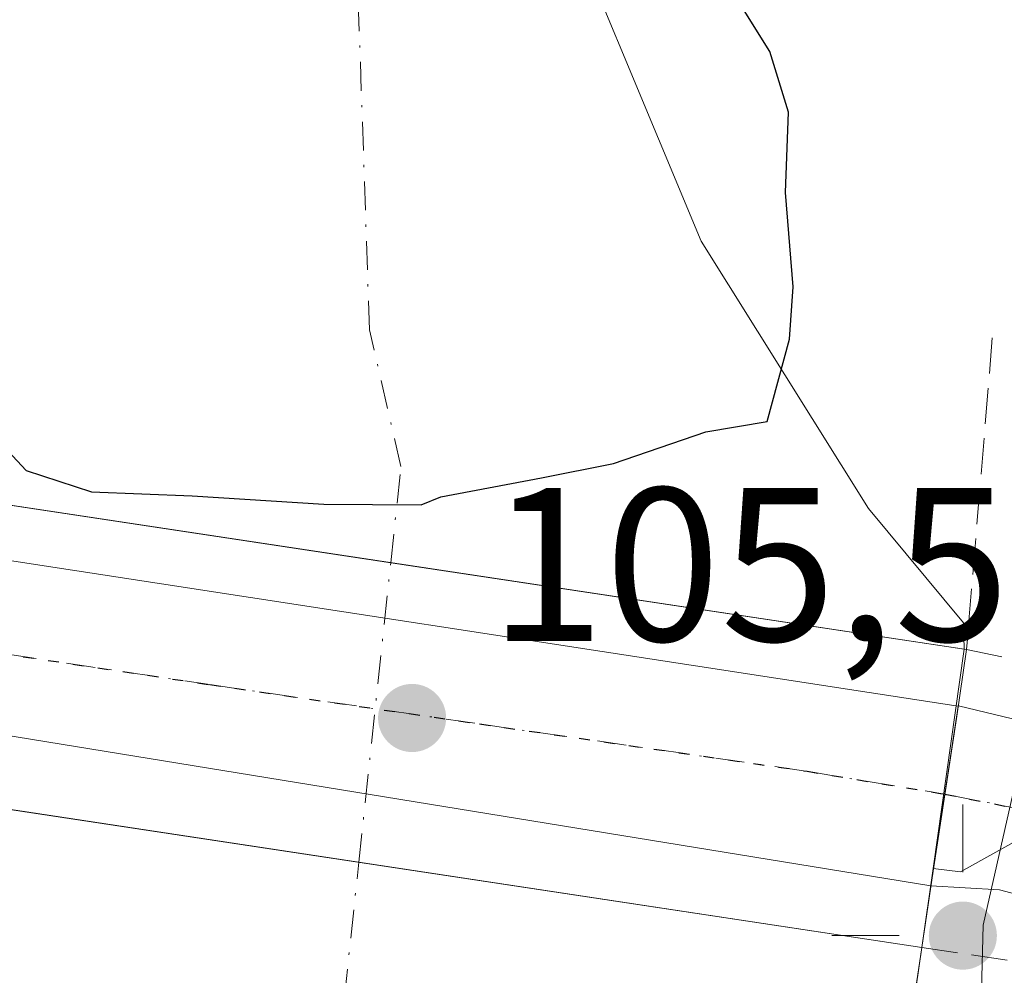
# Model space of a CAD drawing. Units: metres. Extents: x 606690 to 610114, y 4777850 to 4780217.
# Drawn here: x 608132 to 608177, y 4779986 to 4780030 of the extents above; entities that cross this region are included whole.
import ezdxf

# ---------------------------------------------------------------- set-up
doc = ezdxf.new("R2010")
doc.units = ezdxf.units.M
doc.header["$MEASUREMENT"] = 0
for name, pattern in [('DGN Style 3', [2.307223458686699, 1.648016756204785, -0.6592067024819142]), ('DGN Style 4', [2.6384748266838614, 1.318413404963828, -0.6592067024819142, 0.001648016756204785, -0.6592067024819142]), ('DGN Style 5', [1.1536117293433497, 0.4944050268614355, -0.6592067024819142])]:
    doc.linetypes.add(name, pattern=pattern)
for name, color, linetype, lineweight in [('Arbolado forestal CxS', 92, 'Continuous', 0), ('Corriente natural Cxs', 4, 'Continuous', 13), ('Corriente natural eje', 4, 'DGN Style 4', 0), ('Corriente natural eje oculto', 9, 'DGN Style 4', 0), ('Corriente natural oculto Cxs', 9, 'Continuous', 13), ('Cultivos herbáceos CxS', 92, 'Continuous', 0), ('Cultivos leñosos CxS', 92, 'Continuous', 0), ('Curva de nivel maestra', 30, 'Continuous', 30), ('Curva de nivel normal', 30, 'Continuous', 0), ('Muro lineal', 1, 'DGN Style 3', 13), ('Núcleo urbano CxS', 7, 'Continuous', 0), ('Obra de contención lineal', 1, 'DGN Style 3', 13), ('Puente Cxs', 1, 'Continuous', 13), ('Punto de cota en terreno', 7, 'Continuous', 0), ('Punto geodésico', 7, 'Continuous', 0), ('Ruta', 7, 'DGN Style 5', 30), ('Rótulo de punto de cota en construcción', 7, 'Continuous', 0), ('Suelo desnudo CxS', 253, 'Continuous', 0), ('Vía urbana Cxs', 4, 'Continuous', 0), ('Vía urbana eje', 4, 'DGN Style 4', 0)]:
    doc.layers.add(name, color=color, linetype=linetype, lineweight=lineweight)
doc.styles.add('Style-Arial', font='txt')

# ---------------------------------------------------------------- blocks, each defined once
blk = doc.blocks.new('5PATER')
at = {"layer": 'Cultivos leñosos CxS', "linetype": 'Continuous', "lineweight": 0}
h = blk.add_hatch(color=51, dxfattribs=at)
edge = h.paths.add_edge_path()
edge.add_ellipse((0, 0), major_axis=(-0.1095731443231308, -0.1110710700762829), ratio=0.9994222409660322, start_angle=0, end_angle=360)
blk = doc.blocks.new('5PGEO')
at = {"layer": 'Cultivos herbáceos CxS', "linetype": 'Continuous', "lineweight": 0}
h = blk.add_hatch(color=5, dxfattribs=at)
edge = h.paths.add_edge_path()
edge.add_ellipse((9.672975540161133e-05, -1.615428924560547e-05), major_axis=(-0.1095731434929149, -0.1110710692347192), ratio=0.9994222409660306, start_angle=0, end_angle=360)
at = {"layer": 'Cultivos herbáceos CxS', "color": 5, "linetype": 'Continuous', "lineweight": 0}
for p, q in [((0, 0.291), (0, 0.6)), ((-0.292, 0), (-0.6, 0)), ((0.291, 0), (0.6, 0)), ((0, -0.291), (0, -0.6))]:
    blk.add_line(p, q, dxfattribs=at)

msp = doc.modelspace()

# ---------------------------------------------------------------- linework, layer by layer
at = {"layer": 'Arbolado forestal CxS', "color": 92, "linetype": 'Continuous', "lineweight": 0}
for points in [[(608131.5500999996, 4780113.8301, 99.3524000000034), (608133.8601000002, 4780109.100099999, 99.32270000000426), (608135.4401000004, 4780103.9901, 99.34329999999318), (608140.0257000001, 4780096.853700001, 99.42759999999544), (608143.0683000004, 4780090.106899999, 99.31230000000505), (608144.7880999995, 4780078.465299999, 99.29580000000715), (608147.6721000001, 4780066.2149, 99.45669999999518), (608151.8393000001, 4780049.744700001, 99.08349999999336), (608155.6759000003, 4780038.036699999, 99.42160000000149), (608163.4149000002, 4780019.4497, 99.92919999999867), (608171.0878999997, 4780007.2127, 100.2495000000054), (608175.4473000001, 4780001.984300001, 101.9205999999976), (608175.4732999997, 4780000.766100001, 102.2470999999932), (608174.0447000006, 4779990.726199999, 103.2722999999969)], [(608179.8825000003, 4779993.126800001, 105.667100000006), (608175.2991000004, 4779990.579299999, 103.9839000000065), (608174.0447000006, 4779990.726199999, 103.2722999999969), (608175.4732999997, 4780000.766100001, 102.2470999999932), (608175.4473000001, 4780001.984300001, 101.9205999999976), (608171.0878999997, 4780007.2127, 100.2495000000054), (608163.4149000002, 4780019.4497, 99.92919999999867), (608155.6759000003, 4780038.036699999, 99.42160000000149)], [(608174.0447000006, 4779990.726199999, 103.2722999999969), (608175.2991000004, 4779990.579299999, 103.9839000000065), (608179.8825000003, 4779993.126800001, 105.667100000006), (608183.6536999998, 4779991.840100001, 106.0323999999964)]]:
    msp.add_polyline3d(points, dxfattribs=at)
at = {"layer": 'Corriente natural Cxs', "color": 4, "linetype": 'Continuous', "lineweight": 13, "extrusion": (-0.1492522389072328, -0.9887991551269862, 1.156067033055857e-06), "elevation": -4817232.270045194, "flags": 128}
msp.add_lwpolyline([(-112062.4221657185, 107.8161434180374), (-112088.9919695597, 105.4435434180479), (-112110.1293261452, 107.3738434180419)], dxfattribs=at)
at = {"layer": 'Corriente natural Cxs', "color": 4, "linetype": 'Continuous', "lineweight": 13, "extrusion": (-0.1496195163285303, -0.9887436465414818, 4.192218862166714e-05), "elevation": -4817176.510795073, "flags": 128}
msp.add_lwpolyline([(-113898.7543640436, 304.6820825771455), (-113877.7311021911, 302.0348825748272), (-113851.6456887369, 304.1324825766641)], dxfattribs=at)
at = {"layer": 'Corriente natural Cxs', "color": 4, "linetype": 'Continuous', "lineweight": 13}
for points in [[(608131.5500999996, 4780113.8301, 99.3524000000034), (608133.8601000002, 4780109.100099999, 99.32270000000426), (608135.4401000004, 4780103.9901, 99.34329999999318), (608140.0257000001, 4780096.853700001, 99.42759999999544), (608143.0683000004, 4780090.106899999, 99.31230000000505), (608144.7880999995, 4780078.465299999, 99.29580000000715), (608147.6721000001, 4780066.2149, 99.45669999999518), (608151.8393000001, 4780049.744700001, 99.08349999999336), (608155.6759000003, 4780038.036699999, 99.42160000000149), (608163.4149000002, 4780019.4497, 99.92919999999867), (608171.0878999997, 4780007.2127, 100.2495000000054), (608175.4473000001, 4780001.984300001, 101.9205999999976), (608175.4732999997, 4780000.766200001, 102.2470999999932), (608149.2011000002, 4780004.731799999, 99.87450000000536), (608128.3004999999, 4780007.886600001, 101.8047999999981)], [(608131.5500999996, 4780113.8301, 99.3524000000034), (608133.8601000002, 4780109.100099999, 99.32270000000426), (608135.4401000004, 4780103.9901, 99.34329999999318), (608140.0257000001, 4780096.853700001, 99.42759999999544), (608143.0683000004, 4780090.106899999, 99.31230000000505), (608144.7880999995, 4780078.465299999, 99.29580000000715), (608147.6721000001, 4780066.2149, 99.45669999999518), (608151.8393000001, 4780049.744700001, 99.08349999999336), (608155.6759000003, 4780038.036699999, 99.42160000000149), (608163.4149000002, 4780019.4497, 99.92919999999867), (608171.0878999997, 4780007.2127, 100.2495000000054), (608175.4473000001, 4780001.984300001, 101.9205999999976), (608175.4732999997, 4780000.766200001, 102.2470999999932)], [(608105.8400999998, 4779904.1501, 101.8261000000057), (608112.0601000005, 4779923.020099999, 101.7036999999982), (608117.8800999997, 4779942.9901, 101.9150999999983), (608120.0500999996, 4779962.1501, 102.2488000000012), (608121.0900999998, 4779965.120100001, 102.0308999999979), (608123.1101000002, 4779973.9801, 101.9854999999952), (608126.9517000001, 4779994.158500001, 102.7354999999952), (608147.7383000003, 4779991.012900001, 100.0883000000031), (608173.5301000001, 4779987.110099999, 102.1858999999968), (608173.1173, 4779984.2697, 101.4058999999979), (608172.1948999995, 4779977.922300001, 101.1747000000032), (608171.3151000004, 4779971.8671, 101.6486000000004), (608170.7429000001, 4779967.930299999, 101.4686999999976), (608170.6977000004, 4779967.618100001, 101.4521999999997), (608169.9801000003, 4779962.6801, 101.2883000000002), (608167.7666999997, 4779952.434900001, 101.6388000000006), (608162.6001000004, 4779928.520099999, 101.1830000000045), (608161.9266999997, 4779925.889699999, 101.0173000000068), (608160.8901000004, 4779922.610099999, 100.8772999999928), (608160.7143000001, 4779922.090700001, 100.954700000002), (608153.8701, 4779901.870100001, 100.8098999999929)], [(608173.5301000001, 4779987.110099999, 102.1858999999968), (608173.1174, 4779984.2697, 101.4058999999979), (608172.1950000003, 4779977.922300001, 101.1747999999934), (608171.3152000001, 4779971.8671, 101.6487000000052), (608170.7429999998, 4779967.930299999, 101.4686999999976), (608170.6977000004, 4779967.618100001, 101.4521999999997), (608169.9801000003, 4779962.6801, 101.2883000000002), (608167.7666999997, 4779952.434900001, 101.6388000000006), (608167.7174000005, 4779952.206900001, 101.6350999999995)]]:
    msp.add_polyline3d(points, dxfattribs=at)
at = {"layer": 'Corriente natural eje', "color": 4, "linetype": 'DGN Style 4', "lineweight": 0, "extrusion": (0.0586351001090276, -0.007491560227237038, 0.9982513719302197), "elevation": -50.8737597037325, "flags": 128}
msp.add_lwpolyline([(4818466.363372154, 2555.82540324179), (4818507.276086358, 2552.035970217083), (4818521.686991673, 2552.337094805785)], dxfattribs=at)
at = {"layer": 'Corriente natural eje', "color": 4, "linetype": 'DGN Style 4', "lineweight": 0}
msp.add_polyline3d([(608149.2011000002, 4780004.731699999, 99.87450000000536), (608149.6700999998, 4780009.130100001, 99.87380000000121), (608148.2238999996, 4780015.401900001, 99.59260000000359), (608147.3016999997, 4780042.6141, 99.20050000000629), (608143.2006999999, 4780063.780900001, 99.0966999999946), (608138.4380999999, 4780080.8465, 98.63749999999709), (608128.9130999995, 4780099.631899999, 98.60480000000098), (608116.5034999996, 4780122.7917, 98.409799999994), (608114.0800999999, 4780130.0001, 98.38349999999627), (608097.4101, 4780164.850099999, 98.28170000000682), (608085.3053000001, 4780179.055299999, 98.03720000000612), (608079.9502999998, 4780185.34, 98.10229999999865)], dxfattribs=at)
at = {"layer": 'Corriente natural eje oculto', "color": 9, "linetype": 'DGN Style 4', "lineweight": 0, "extrusion": (0.00164285204172241, 0.01540740948109377, 0.9998799491790257), "elevation": 74746.45188955092, "flags": 128}
msp.add_lwpolyline([(608146.7529707203, 4779406.684914242), (608148.2161200291, 4779420.405342871)], dxfattribs=at)
at = {"layer": 'Corriente natural oculto Cxs', "color": 9, "linetype": 'Continuous', "lineweight": 13, "extrusion": (-0.1492522389072328, -0.9887991551269862, 1.156067033055857e-06), "elevation": -4817232.270045194, "flags": 128}
msp.add_lwpolyline([(-112062.4221657185, 107.8161434180374), (-112088.9919695597, 105.4435434180479), (-112110.1293261452, 107.3738434180419)], dxfattribs=at)
at = {"layer": 'Corriente natural oculto Cxs', "color": 9, "linetype": 'Continuous', "lineweight": 13, "extrusion": (-0.5458336836442538, 0.0822839204814244, 0.8338434782556924), "elevation": 61439.80213122774, "flags": 128}
msp.add_lwpolyline([(-4817253.42435864, -92624.71522105945), (-4817253.424358639, -92624.5856922979)], dxfattribs=at)
at = {"layer": 'Corriente natural oculto Cxs', "color": 9, "linetype": 'Continuous', "lineweight": 13, "extrusion": (-0.1496195163285303, -0.9887436465414818, 4.192218862166714e-05), "elevation": -4817176.510795073, "flags": 128}
msp.add_lwpolyline([(-113898.7543640436, 304.6820825771455), (-113877.7311021911, 302.0348825748272), (-113851.6456887369, 304.1324825766641)], dxfattribs=at)
at = {"layer": 'Corriente natural oculto Cxs', "color": 9, "linetype": 'Continuous', "lineweight": 13, "extrusion": (-0.04237680751948913, -0.2852285124119606, 0.9575222722692753), "elevation": -1389063.220110503, "flags": 128}
msp.add_lwpolyline([(-100888.5799601966, 4612863.620733863), (-100888.5799601966, 4612859.925344391)], dxfattribs=at)
at = {"layer": 'Corriente natural oculto Cxs', "color": 9, "linetype": 'Continuous', "lineweight": 13}
msp.add_polyline3d([(608175.4732999997, 4780000.766200001, 102.2470999999932), (608175.5800999999, 4780000.7501, 102.3185999999987), (608175.1201, 4779997.600099999, 102.780700000003), (608174.5887000002, 4779994.1283, 103.4250999999931), (608174.0500999996, 4779990.610099999, 103.2514999999985), (608173.5301000001, 4779987.110099999, 102.1858999999968), (608147.7383000003, 4779991.012900001, 100.0883000000031), (608126.9517000001, 4779994.158500001, 102.7354999999952), (608126.9901000002, 4779994.360099999, 102.7741999999998), (608127.6442999998, 4780001.113399999, 103.2228999999934), (608128.3004999999, 4780007.886600001, 101.8047999999981), (608149.2011000002, 4780004.731799999, 99.87450000000536)], close=True, dxfattribs=at)
msp.add_polyline3d([(608175.5800999999, 4780000.7501, 102.3185999999987), (608175.1201, 4779997.600099999, 102.780700000003), (608174.5887000002, 4779994.1283, 103.4250999999931), (608174.0500999996, 4779990.610099999, 103.2514999999985)], dxfattribs=at)
at = {"layer": 'Curva de nivel maestra', "color": 30, "linetype": 'Continuous', "lineweight": 30, "elevation": 100, "flags": 128}
msp.add_lwpolyline([(608129.5999999996, 4780012.050100001), (608132.5, 4780008.950099999), (608135.5, 4780007.970100001), (608140.0999999996, 4780007.790100001), (608146.1299999999, 4780007.4101), (608150.5899999999, 4780007.380100001), (608151.5, 4780007.7401), (608156.1012000004, 4780008.609800001), (608159.4084999999, 4780009.271299999), (608163.6419000002, 4780010.726500001), (608166.4400000004, 4780011.200099999), (608167.4749999996, 4780014.965100001), (608167.6399999997, 4780017.360099999), (608167.2800000003, 4780021.690099999), (608167.4199999999, 4780025.360099999), (608166.5700000003, 4780028.140100001), (608163.8600000005, 4780032.4801)], dxfattribs=at)
at = {"layer": 'Curva de nivel normal', "color": 30, "linetype": 'Continuous', "lineweight": 0, "elevation": 105, "flags": 128}
msp.add_lwpolyline([(608194.0526000002, 4779974.9463), (608193.54, 4779974.289999999), (608192.9299999997, 4779971.82), (608191.8399999999, 4779969.279999999), (608190.5199999996, 4779966.01), (608188.3300000001, 4779965.5), (608184.9900000002, 4779964.529999999), (608182.8600000005, 4779962.27), (608181.7699999996, 4779962.689999999), (608180.4199999999, 4779962.92), (608178.3499999996, 4779960.960000001), (608177.1299999999, 4779956.369999999), (608175.5999999996, 4779953.699999999), (608174.6500000004, 4779952.369999999), (608174.0800000001, 4779955.310000001), (608174.5199999996, 4779964.470000001), (608175.7999999998, 4779972.289999999), (608176.1600000003, 4779980.970000001), (608176.3437999999, 4779988.1362), (608178.9600000001, 4779999.66), (608183.54, 4780003.24), (608184.4900000002, 4780007.42), (608184.7775999998, 4780009.742699999)], dxfattribs=at)
at = {"layer": 'Muro lineal', "color": 1, "linetype": 'DGN Style 3', "lineweight": 13}
for points in [[(608175.5800999999, 4780000.7501, 106.5325000000012), (608181.6101000002, 4779999.5101, 108.5440999999992), (608183.7801000001, 4779999.7601, 108.2538999999961), (608186.4401000004, 4780001.450099999, 107.2189999999973), (608186.2001, 4780009.9101, 108.829700000002)], [(608173.5301000001, 4779987.110099999, 104.0062999999936), (608178.4700999996, 4779986.380100001, 106.1071999999986), (608181.8201000001, 4779984.9801, 106.0819000000047), (608183.8901000004, 4779982.640100001, 106.0108999999939), (608183.9801000003, 4779977.850099999, 105.7207999999955), (608182.6101000002, 4779965.1501, 105.123900000006), (608178.0500999996, 4779965.340100001, 105.4423999999999), (608173.3501000004, 4779928.860099999, 105.386599999998), (608177.8400999998, 4779927.800100001, 104.7253000000055), (608176.3400999998, 4779921.610099999, 104.7391000000061)]]:
    msp.add_polyline3d(points, dxfattribs=at)
at = {"layer": 'Núcleo urbano CxS', "color": 7, "linetype": 'Continuous', "lineweight": 0}
for points in [[(608173.1173, 4779984.2697, 101.4058999999979), (608173.5301000001, 4779987.110099999, 102.1858999999968), (608174.0447000006, 4779990.726199999, 103.2722999999969), (608175.2991000004, 4779990.579299999, 103.9839000000065), (608179.8825000003, 4779993.126800001, 105.667100000006), (608183.6536999998, 4779991.840100001, 106.0323999999964), (608197.2078999998, 4779987.2163, 106.3573999999935), (608195.7373000003, 4779976.288100001, 105.4376000000047)], [(608174.0447000006, 4779990.726199999, 103.2722999999969), (608175.2991000004, 4779990.579299999, 103.9839000000065), (608179.8825000003, 4779993.126800001, 105.667100000006), (608183.6536999998, 4779991.840100001, 106.0323999999964)], [(608174.0447000006, 4779990.726199999, 103.2722999999969), (608173.5301000001, 4779987.110099999, 102.1858999999968), (608173.1173, 4779984.2697, 101.4058999999979), (608172.1948999995, 4779977.922300001, 101.1747000000032), (608171.3151000004, 4779971.8671, 101.6486000000004), (608170.7429000001, 4779967.930299999, 101.4686999999976), (608170.6977000004, 4779967.618100001, 101.4521999999997), (608170.5669999998, 4779966.718900001, 101.4305000000022), (608169.9801000003, 4779962.6801, 101.2883000000002), (608167.7666999997, 4779952.434900001, 101.6388000000006), (608164.2149999999, 4779935.994999999, 101.7788), (608162.6001000004, 4779928.520099999, 101.1830000000045), (608161.9266999997, 4779925.889699999, 101.0173000000068), (608160.8901000004, 4779922.610099999, 100.8772999999928), (608160.7143000001, 4779922.090700001, 100.954700000002), (608153.8701, 4779901.870100001, 100.8098999999929)]]:
    msp.add_polyline3d(points, dxfattribs=at)
at = {"layer": 'Obra de contención lineal', "color": 1, "linetype": 'DGN Style 3', "lineweight": 13, "extrusion": (0.00852276340674503, 0.103139882602818, 0.9946303469734822), "elevation": 498298.0132430872, "flags": 128}
msp.add_lwpolyline([(-212465.3775211257, -4788003.782777761), (-212465.3775211257, -4787989.376751843)], dxfattribs=at)
at = {"layer": 'Obra de contención lineal', "color": 1, "linetype": 'DGN Style 3', "lineweight": 13}
msp.add_polyline3d([(608173.5301000001, 4779987.110099999, 104.0062999999936), (608169.9801000003, 4779962.6801, 104.9674999999988), (608162.6001000004, 4779928.520099999, 102.4802000000054), (608168.8800999997, 4779924.3101, 103.7258000000002)], dxfattribs=at)
at = {"layer": 'Puente Cxs', "color": 1, "linetype": 'Continuous', "lineweight": 13, "extrusion": (-0.04136061931985538, 0.006243112349544109, 0.9991247783523683), "elevation": 4794.002326080936, "flags": 128}
msp.add_lwpolyline([(-4817232.218801052, -112011.3411537262), (-4817232.218801052, -111961.9856134068)], dxfattribs=at)
at = {"layer": 'Puente Cxs', "color": 1, "linetype": 'Continuous', "lineweight": 13, "extrusion": (0.9884024999972545, -0.1514041191392722, 0.01171711171058754), "elevation": -122588.290992627, "flags": 128}
msp.add_lwpolyline([(4816975.65372083, 1543.019124699517), (4816972.470388531, 1541.119394287372), (4816965.398967211, 1541.057590044656)], dxfattribs=at)
at = {"layer": 'Puente Cxs', "color": 1, "linetype": 'Continuous', "lineweight": 13, "extrusion": (-0.00400102882136109, 0.0006054458212919557, 0.9999918125683471), "elevation": 564.7088477759612, "flags": 128}
msp.add_lwpolyline([(608169.0783196439, 4779987.644286698), (608120.3079114003, 4779995.024288052)], dxfattribs=at)
at = {"layer": 'Puente Cxs', "color": 1, "linetype": 'Continuous', "lineweight": 13, "extrusion": (-0.02316416133337231, -0.1559126245022077, 0.9874992026075542), "elevation": -759245.459054021, "flags": 128}
msp.add_lwpolyline([(-100888.5799601966, 4757263.262226907), (-100888.5799601966, 4757259.67901619)], dxfattribs=at)
at = {"layer": 'Puente Cxs', "color": 1, "linetype": 'Continuous', "lineweight": 13}
msp.add_polyline3d([(608174.0500999996, 4779990.610099999, 104.571100000001), (608173.5301000001, 4779987.110099999, 104.0062999999936), (608124.7600999996, 4779994.4901, 103.806700000001), (608125.2801000001, 4779997.860099999, 103.3462), (608126.3201000001, 4780004.800100001, 103.6959000000061), (608126.8201000001, 4780008.110099999, 104.4679999999935), (608175.5800999999, 4780000.7501, 106.5325000000012), (608175.1201, 4779997.600099999, 104.6328999999969)], close=True, dxfattribs=at)
at = {"layer": 'Ruta', "color": 7, "linetype": 'DGN Style 5', "lineweight": 30}
msp.add_polyline3d([(608128.9401000004, 4780000.940099999, 101.790599999993), (608140.9101, 4779999.1501, 99.93319999999949), (608153.2600999996, 4779997.350099999, 100.9274000000005), (608168.2801000001, 4779995.1801, 101.6055000000051), (608174.5887000002, 4779994.1283, 104.7307000000001), (608181.3701, 4779992.800100001, 106.133600000001), (608189.4200999998, 4779990.130100001, 106.2666000000027), (608196.3501000004, 4779998.220100001, 106.696299999996), (608197.5100999996, 4779999.2601, 106.7798999999941), (608199.1401000004, 4780001.2601, 106.9238000000041), (608200.6700999998, 4780003.220100001, 107.0577000000048), (608201.2600999996, 4780004.2401, 107.1294000000053), (608203.5100999996, 4780008.4901, 107.4891000000061), (608204.4101, 4780010.8101, 107.6601999999984), (608205.0301000001, 4780012.5601, 107.760500000004), (608205.6401000004, 4780018.4001, 108.1201000000001), (608205.0100999996, 4780021.5101, 108.3438000000024), (608204.3901000004, 4780024.5101, 108.5755000000063), (608203.4401000004, 4780026.7601, 108.7252000000008), (608202.1901000004, 4780030.0101, 108.9621000000043)], dxfattribs=at)
at = {"layer": 'Suelo desnudo CxS', "color": 253, "linetype": 'Continuous', "lineweight": 0}
for points in [[(608131.5500999996, 4780113.8301, 99.3524000000034), (608133.8601000002, 4780109.100099999, 99.32270000000426), (608135.4401000004, 4780103.9901, 99.34329999999318), (608140.0257000001, 4780096.853700001, 99.42759999999544), (608143.0683000004, 4780090.106899999, 99.31230000000505), (608144.7880999995, 4780078.465299999, 99.29580000000715), (608147.6721000001, 4780066.2149, 99.45669999999518), (608151.8393000001, 4780049.744700001, 99.08349999999336), (608155.6759000003, 4780038.036699999, 99.42160000000149), (608163.4149000002, 4780019.4497, 99.92919999999867), (608171.0878999997, 4780007.2127, 100.2495000000054), (608175.4473000001, 4780001.984300001, 101.9205999999976), (608175.4732999997, 4780000.766100001, 102.2470999999932), (608174.0447000006, 4779990.726199999, 103.2722999999969), (608173.5301000001, 4779987.110099999, 102.1858999999968), (608173.1173, 4779984.2697, 101.4058999999979)], [(608131.5500999996, 4780113.8301, 99.3524000000034), (608133.8601000002, 4780109.100099999, 99.32270000000426), (608135.4401000004, 4780103.9901, 99.34329999999318), (608140.0257000001, 4780096.853700001, 99.42759999999544), (608143.0683000004, 4780090.106899999, 99.31230000000505), (608144.7880999995, 4780078.465299999, 99.29580000000715), (608147.6721000001, 4780066.2149, 99.45669999999518), (608151.8393000001, 4780049.744700001, 99.08349999999336), (608155.6759000003, 4780038.036699999, 99.42160000000149), (608163.4149000002, 4780019.4497, 99.92919999999867), (608171.0878999997, 4780007.2127, 100.2495000000054), (608175.4473000001, 4780001.984300001, 101.9205999999976), (608175.4732999997, 4780000.766100001, 102.2470999999932), (608174.0447000006, 4779990.726199999, 103.2722999999969)], [(608174.0447000006, 4779990.726199999, 103.2722999999969), (608173.5301000001, 4779987.110099999, 102.1858999999968), (608173.1173, 4779984.2697, 101.4058999999979), (608172.1948999995, 4779977.922300001, 101.1747000000032), (608171.3151000004, 4779971.8671, 101.6486000000004), (608170.7429000001, 4779967.930299999, 101.4686999999976), (608170.6977000004, 4779967.618100001, 101.4521999999997), (608170.5669999998, 4779966.718900001, 101.4305000000022), (608169.9801000003, 4779962.6801, 101.2883000000002), (608167.7666999997, 4779952.434900001, 101.6388000000006), (608164.2149999999, 4779935.994999999, 101.7788), (608162.6001000004, 4779928.520099999, 101.1830000000045), (608161.9266999997, 4779925.889699999, 101.0173000000068), (608160.8901000004, 4779922.610099999, 100.8772999999928), (608160.7143000001, 4779922.090700001, 100.954700000002), (608153.8701, 4779901.870100001, 100.8098999999929)]]:
    msp.add_polyline3d(points, dxfattribs=at)
at = {"layer": 'Vía urbana Cxs', "color": 4, "linetype": 'Continuous', "lineweight": 0, "extrusion": (-0.02207560872718172, 0.003386526517359371, 0.9997505683606644), "elevation": 2866.669852187209, "flags": 128}
msp.add_lwpolyline([(-4816945.952047027, -123673.8332938118), (-4816945.952047027, -123624.4956394584)], dxfattribs=at)
at = {"layer": 'Vía urbana Cxs', "color": 4, "linetype": 'Continuous', "lineweight": 0, "extrusion": (-0.004999498976961664, -0.03284252494197559, 0.9994480344497232), "elevation": -159922.8994632007, "flags": 128}
msp.add_lwpolyline([(-118106.0659496918, 4814429.880719345), (-118106.0659496918, 4814425.184876531)], dxfattribs=at)
msp.add_lwpolyline([(-118106.0659496918, 4814429.880719345), (-118106.0659496918, 4814425.184876531)], dxfattribs=at)
at = {"layer": 'Vía urbana Cxs', "color": 4, "linetype": 'Continuous', "lineweight": 0, "extrusion": (-0.07051072226129182, -0.4773034907509232, 0.8759050266799332), "elevation": -2324300.762029091, "flags": 128}
msp.add_lwpolyline([(-96908.95162313886, 4219774.183695932), (-96908.95162313886, 4219774.173540145)], dxfattribs=at)
msp.add_lwpolyline([(-96908.95162313886, 4219774.183695932), (-96908.95162313886, 4219774.173540145)], dxfattribs=at)
at = {"layer": 'Vía urbana Cxs', "color": 4, "linetype": 'Continuous', "lineweight": 0, "extrusion": (-0.0733625929424067, -0.4853215625298596, 0.8712524954916011), "elevation": -2364362.0556946, "flags": 128}
msp.add_lwpolyline([(-113098.1071824727, 4197053.77930802), (-113098.1071824727, 4197053.789291006)], dxfattribs=at)
at = {"layer": 'Vía urbana Cxs', "color": 4, "linetype": 'Continuous', "lineweight": 0, "extrusion": (-0.02210230902145725, 0.003597525422224053, 0.999749241433449), "elevation": 3858.511240410902, "flags": 128}
msp.add_lwpolyline([(-4815607.414555029, -167599.8651561273), (-4815607.414555029, -167649.1882216022)], dxfattribs=at)
at = {"layer": 'Vía urbana Cxs', "color": 4, "linetype": 'Continuous', "lineweight": 0, "extrusion": (-0.01373718018638791, -0.0902401065813545, 0.9958252924307117), "elevation": -439597.3819720366, "flags": 128}
msp.add_lwpolyline([(-118119.3499203923, 4796979.903887235), (-118119.3499203924, 4796976.270002222)], dxfattribs=at)
msp.add_lwpolyline([(-118119.3499203923, 4796979.903887235), (-118119.3499203924, 4796976.270002222)], dxfattribs=at)
at = {"layer": 'Vía urbana Cxs', "color": 4, "linetype": 'Continuous', "lineweight": 0}
for points in [[(608175.2024999997, 4779998.1643, 104.943299999999), (608173.9502999998, 4779989.938200001, 104.4507000000012), (608125.2801000001, 4779997.860099999, 103.3462), (608126.4451000001, 4780005.627800001, 103.8387999999977), (608126.4474999999, 4780005.6436, 103.8414000000048)], [(608185.2600999996, 4779983.940099999, 106.0298000000039), (608184.0290000001, 4779985.785599999, 106.0816999999952), (608182.1239999998, 4779988.008099999, 106.0926000000036), (608179.8485000003, 4779989.013499999, 106.0516000000061), (608177.0969000002, 4779989.7544, 105.8218999999954), (608173.9502999998, 4779989.938200001, 104.4507000000012), (608175.2024999997, 4779998.1643, 104.943299999999), (608175.2038000004, 4779998.172900001, 104.9481999999989), (608177.6788999997, 4779997.586100001, 106.2819000000018), (608180.4835000001, 4779997.198000001, 107.1848000000027), (608186.5159999998, 4779997.409700001, 106.8812999999936), (608191.8695, 4779999.397299999, 106.5810000000056), (608190.3526, 4779997.683499999, 106.5454999999929), (608189.4200999998, 4779996.630100001, 106.523199999996), (608187.1901000004, 4779993.130100001, 106.2976999999955), (608186.5584000006, 4779991.079299999, 106.1992999999929), (608185.6901000004, 4779988.2601, 106.1508000000031), (608185.4304000001, 4779985.650699999, 106.0825999999943)]]:
    msp.add_polyline3d(points, close=True, dxfattribs=at)
for points in [[(608175.2038000004, 4779998.172900001, 104.9481999999989), (608177.6788999997, 4779997.586100001, 106.2819000000018), (608180.4835000001, 4779997.198000001, 107.1848000000027), (608186.5159999998, 4779997.409700001, 106.8812999999936), (608191.8695, 4779999.397299999, 106.5810000000056)], [(608185.2600999996, 4779983.940099999, 106.0298000000039), (608184.0290000001, 4779985.785599999, 106.0816999999952), (608182.1239999998, 4779988.008099999, 106.0926000000036), (608179.8485000003, 4779989.013499999, 106.0516000000061), (608177.0969000002, 4779989.7544, 105.8218999999954), (608173.9502999998, 4779989.938200001, 104.4507000000012)]]:
    msp.add_polyline3d(points, dxfattribs=at)
at = {"layer": 'Vía urbana eje', "color": 4, "linetype": 'DGN Style 4', "lineweight": 0, "extrusion": (-0.2692659701139005, -0.7839683455377232, 0.5593652389391615), "elevation": -3911066.22635528, "flags": 128}
msp.add_lwpolyline([(-977535.6542919734, 2639356.971980569), (-977528.809200688, 2639358.664421084), (-977520.3284374583, 2639358.824870573)], dxfattribs=at)
at = {"layer": 'Vía urbana eje', "color": 4, "linetype": 'DGN Style 4', "lineweight": 0}
msp.add_polyline3d([(608125.8044999996, 4780001.3595, 103.2700999999943), (608128.9401000004, 4780000.940099999, 101.790599999993), (608140.9101, 4779999.1501, 99.93319999999949), (608153.2600999996, 4779997.350099999, 100.9274000000005), (608168.2801000001, 4779995.1801, 101.6055000000051), (608174.5887000002, 4779994.1283, 104.7307000000001)], dxfattribs=at)

# ---------------------------------------------------------------- block references
at = {"layer": 'Punto de cota en terreno', "color": 7, "linetype": 'Continuous', "lineweight": 0, "xscale": 10, "yscale": 10, "zscale": 10}
msp.add_blockref('5PATER', (608150.1799999997, 4779997.619999999, 105.5), dxfattribs=at)
at = {"layer": 'Punto geodésico', "color": 7, "linetype": 'Continuous', "lineweight": 0, "xscale": 10, "yscale": 10, "zscale": 10}
msp.add_blockref('5PGEO', (608175.4099978318, 4779987.65536372, 106.35926), dxfattribs=at)

# ---------------------------------------------------------------- texts
at = {"layer": 'Rótulo de punto de cota en construcción', "color": 7, "linetype": 'Continuous', "lineweight": 0, "style": 'Style-Arial'}
msp.add_text('105,5', height=7.000000000000002, dxfattribs=at).set_placement((608153.7078, 4780001.147800001))

doc.saveas('drawing.dxf')
